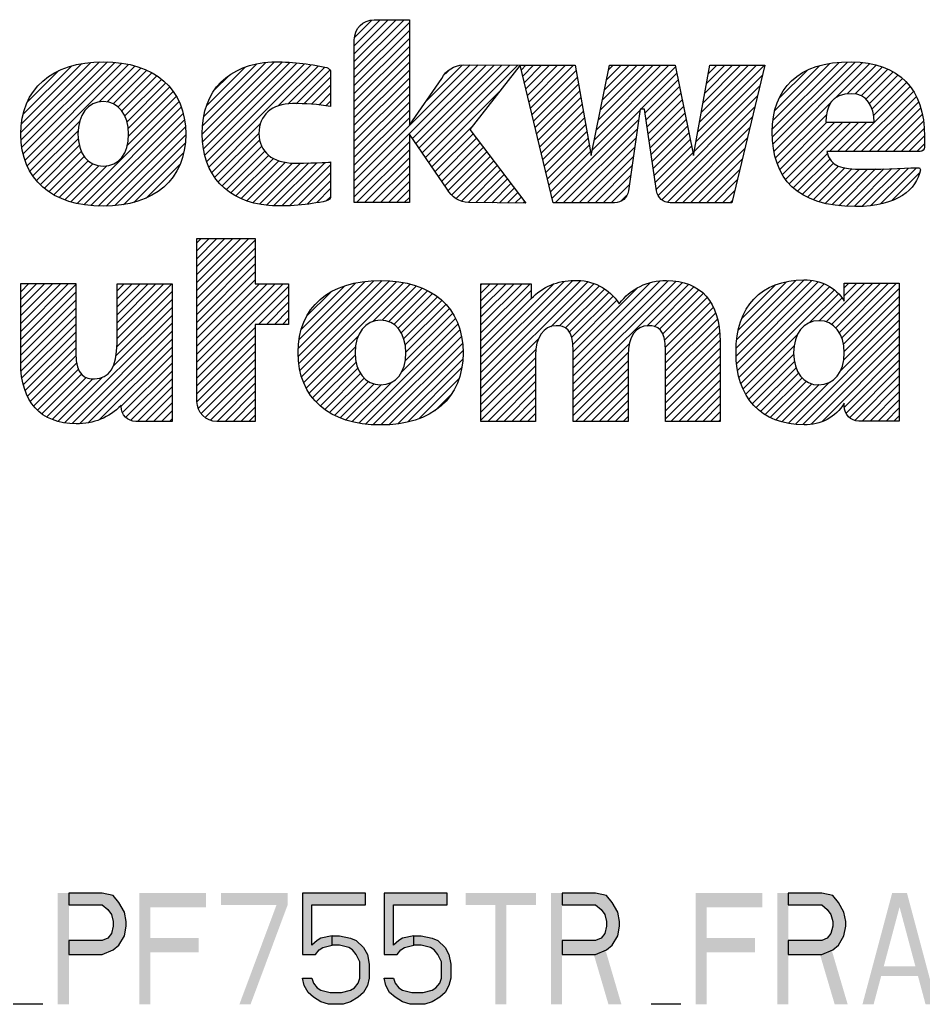
# Model space of a CAD drawing. Units: inches. Extents: x 0 to 486, y 0 to 314.
# Drawn here: x 397 to 411, y 14 to 30 of the extents above; entities that cross this region are included whole.
import ezdxf

# ---------------------------------------------------------------- set-up
doc = ezdxf.new("R2010")
doc.units = ezdxf.units.IN
doc.header["$LTSCALE"] = 26.714286
doc.header["$MEASUREMENT"] = 0
doc.layers.get('0').update_dxf_attribs({"linetype": 'CONTINUOUS'})

# ---------------------------------------------------------------- blocks, each defined once
blk = doc.blocks.new('2019_RA_LOGO_TB_BL0', base_point=(401.771, 26.6))
at = {"color": 2, "linetype": 'CONTINUOUS'}
for p, q in [((402.627, 28.783), (403.396, 29.552)), ((402.627, 28.906), (403.274, 29.552)), ((402.627, 29.028), (403.151, 29.552)), ((402.627, 29.151), (403.028, 29.552)), ((402.627, 28.66), (403.476, 29.509)), ((402.636, 29.283), (402.897, 29.544)), ((402.627, 28.538), (403.476, 29.387)), ((402.627, 28.415), (403.476, 29.264)), ((402.627, 28.293), (403.476, 29.141)), ((402.627, 28.17), (403.476, 29.019)), ((397.492, 27.817), (398.566, 28.891)), ((397.496, 27.699), (398.699, 28.902)), ((397.501, 27.949), (398.427, 28.875)), ((397.505, 27.585), (398.822, 28.902)), ((397.527, 27.485), (398.935, 28.893)), ((397.529, 28.099), (398.268, 28.838)), ((397.554, 27.388), (399.047, 28.882)), ((397.588, 27.3), (399.149, 28.862)), ((398.695, 28.285), (399.249, 28.839)), ((400.284, 27.789), (401.397, 28.902)), ((400.291, 27.674), (401.516, 28.898)), ((400.291, 27.919), (401.266, 28.893)), ((400.303, 27.563), (401.635, 28.895)), ((400.31, 28.06), (401.118, 28.869)), ((400.325, 27.462), (401.748, 28.886)), ((400.353, 27.368), (401.859, 28.874)), ((400.387, 27.279), (401.965, 28.857)), ((401.454, 28.224), (402.069, 28.838)), ((402.627, 28.047), (403.476, 28.896)), ((402.627, 26.944), (404.537, 28.854)), ((402.627, 27.066), (404.415, 28.854)), ((403.524, 27.719), (404.658, 28.853)), ((403.574, 27.646), (404.78, 28.852)), ((403.624, 27.573), (404.902, 28.851)), ((403.674, 27.501), (405.024, 28.85)), ((403.724, 27.428), (405.145, 28.849)), ((403.729, 28.291), (404.289, 28.851)), ((405.201, 28.782), (405.268, 28.849)), ((405.224, 28.683), (405.39, 28.849)), ((405.248, 28.584), (405.513, 28.849)), ((405.272, 28.485), (405.635, 28.849)), ((405.295, 28.386), (405.758, 28.849)), ((405.319, 28.287), (405.881, 28.849)), ((405.342, 28.188), (406.003, 28.849)), ((406.328, 27.702), (407.475, 28.849)), ((406.359, 27.856), (407.352, 28.849)), ((406.39, 28.009), (407.23, 28.849)), ((406.421, 28.163), (407.107, 28.849)), ((406.452, 28.317), (406.984, 28.849)), ((406.484, 28.471), (406.862, 28.849)), ((406.515, 28.624), (406.739, 28.849)), ((406.546, 28.778), (406.616, 28.849)), ((407.919, 27.822), (408.95, 28.852)), ((407.946, 27.971), (408.826, 28.852)), ((407.973, 28.121), (408.703, 28.851)), ((408.001, 28.271), (408.58, 28.851)), ((408.028, 28.421), (408.457, 28.85)), ((408.055, 28.57), (408.334, 28.85)), ((408.082, 28.72), (408.211, 28.849)), ((409.068, 27.867), (410.096, 28.894)), ((409.07, 27.746), (410.224, 28.9)), ((409.078, 27.632), (410.344, 28.898)), ((409.081, 28.002), (409.955, 28.877)), ((409.094, 27.525), (410.459, 28.89)), ((409.108, 28.152), (409.8, 28.844)), ((410.027, 28.335), (410.565, 28.874)), ((410.222, 28.407), (410.667, 28.853)), ((397.591, 28.284), (398.075, 28.768)), ((398.819, 28.285), (399.34, 28.807)), ((398.912, 28.256), (399.429, 28.773)), ((398.988, 28.209), (399.509, 28.731)), ((399.046, 28.146), (399.587, 28.686)), ((400.352, 28.225), (400.948, 28.82)), ((400.469, 28.465), (400.703, 28.699)), ((401.607, 28.254), (402.173, 28.819)), ((401.732, 28.256), (402.251, 28.775)), ((402.627, 27.925), (403.476, 28.774)), ((404.032, 28.717), (404.101, 28.786)), ((405.366, 28.089), (406.046, 28.768)), ((406.297, 27.548), (407.577, 28.828)), ((407.042, 28.171), (407.598, 28.726)), ((407.892, 27.672), (408.914, 28.693)), ((409.174, 28.341), (409.604, 28.77)), ((410.344, 28.407), (410.76, 28.823)), ((410.438, 28.379), (410.85, 28.79)), ((410.511, 28.329), (410.929, 28.747)), ((410.565, 28.26), (411.005, 28.7)), ((399.093, 28.069), (399.656, 28.633)), ((399.125, 27.979), (399.724, 28.578)), ((401.851, 28.253), (402.263, 28.665)), ((401.97, 28.249), (402.263, 28.542)), ((402.627, 27.802), (403.476, 28.651)), ((405.39, 27.99), (406.064, 28.664)), ((405.413, 27.891), (406.083, 28.56)), ((407.109, 28.115), (407.618, 28.624)), ((410.604, 28.176), (411.073, 28.645)), ((410.628, 28.078), (411.135, 28.585)), ((399.143, 27.875), (399.781, 28.513)), ((399.149, 27.757), (399.837, 28.446)), ((402.079, 28.235), (402.263, 28.419)), ((402.627, 27.679), (403.476, 28.528)), ((402.627, 27.557), (403.476, 28.406)), ((403.774, 27.355), (404.875, 28.456)), ((405.437, 27.792), (406.101, 28.456)), ((407.125, 28.008), (407.639, 28.522)), ((407.14, 27.901), (407.66, 28.42)), ((407.865, 27.522), (408.875, 28.532)), ((410.192, 27.52), (411.193, 28.52)), ((410.315, 27.52), (411.241, 28.446)), ((398.357, 26.721), (399.927, 28.29)), ((399.129, 27.615), (399.884, 28.37)), ((402.188, 28.222), (402.263, 28.297)), ((402.627, 27.434), (403.476, 28.283)), ((405.461, 27.693), (406.12, 28.352)), ((405.484, 27.594), (406.138, 28.248)), ((407.156, 27.794), (407.68, 28.318)), ((407.313, 26.847), (408.837, 28.371)), ((409.117, 27.425), (409.984, 28.292)), ((410.438, 27.52), (411.288, 28.37)), ((410.56, 27.52), (411.323, 28.282)), ((398.459, 26.699), (399.961, 28.202)), ((398.57, 26.688), (399.989, 28.108)), ((402.627, 27.312), (403.476, 28.16)), ((405.508, 27.495), (406.157, 28.144)), ((405.674, 26.802), (407.03, 28.159)), ((407.171, 27.687), (407.701, 28.216)), ((407.187, 27.579), (407.721, 28.114)), ((407.366, 26.777), (408.798, 28.21)), ((409.145, 27.331), (409.902, 28.088)), ((410.683, 27.52), (411.355, 28.192)), ((410.806, 27.52), (411.378, 28.093)), ((397.63, 27.219), (398.394, 27.983)), ((398.683, 26.678), (400.011, 28.007)), ((400.43, 27.199), (401.184, 27.953)), ((402.627, 27.189), (403.476, 28.038)), ((405.532, 27.396), (406.175, 28.04)), ((405.555, 27.297), (406.194, 27.936)), ((405.724, 26.73), (407.01, 28.016)), ((407.202, 27.472), (407.742, 28.012)), ((407.453, 26.742), (408.759, 28.049)), ((409.182, 27.245), (409.909, 27.972)), ((409.222, 27.163), (410.031, 27.972)), ((409.273, 27.091), (410.154, 27.972)), ((409.328, 27.023), (410.277, 27.972)), ((409.947, 27.52), (410.399, 27.972)), ((410.07, 27.52), (410.522, 27.972)), ((410.928, 27.52), (411.397, 27.988)), ((397.676, 27.143), (398.37, 27.837)), ((398.805, 26.678), (400.023, 27.896)), ((398.937, 26.687), (400.03, 27.78)), ((400.475, 27.122), (401.159, 27.805)), ((403.824, 27.283), (404.429, 27.888)), ((403.874, 27.21), (404.458, 27.794)), ((405.579, 27.198), (406.213, 27.832)), ((405.847, 26.73), (406.989, 27.872)), ((407.217, 27.365), (407.763, 27.91)), ((407.233, 27.258), (407.783, 27.808)), ((407.564, 26.73), (408.721, 27.888)), ((411.051, 27.52), (411.408, 27.877)), ((397.73, 27.075), (398.372, 27.717)), ((399.073, 26.701), (400.021, 27.648)), ((400.531, 27.055), (401.169, 27.693)), ((402.627, 26.821), (403.476, 27.67)), ((403.924, 27.137), (404.511, 27.724)), ((403.974, 27.065), (404.564, 27.655)), ((405.603, 27.099), (406.231, 27.728)), ((405.626, 27), (406.25, 27.624)), ((405.97, 26.73), (406.968, 27.729)), ((407.248, 27.151), (407.804, 27.706)), ((407.686, 26.73), (408.682, 27.726)), ((411.173, 27.52), (411.414, 27.76)), ((411.296, 27.52), (411.414, 27.638)), ((397.787, 27.009), (398.39, 27.612)), ((397.854, 26.953), (398.421, 27.521)), ((399.232, 26.737), (399.996, 27.501)), ((400.589, 26.991), (401.201, 27.602)), ((400.656, 26.935), (401.248, 27.527)), ((402.662, 26.734), (403.476, 27.547)), ((404.024, 26.992), (404.617, 27.585)), ((404.076, 26.921), (404.67, 27.515)), ((405.65, 26.901), (406.268, 27.519)), ((406.092, 26.73), (406.948, 27.586)), ((407.264, 27.044), (407.824, 27.604)), ((407.279, 26.936), (407.845, 27.502)), ((407.809, 26.73), (408.644, 27.565)), ((409.39, 26.962), (409.918, 27.491)), ((397.922, 26.898), (398.467, 27.444)), ((398, 26.854), (398.525, 27.379)), ((398.079, 26.81), (398.599, 27.331)), ((399.421, 26.803), (399.94, 27.322)), ((400.726, 26.882), (401.309, 27.465)), ((400.803, 26.837), (401.382, 27.415)), ((400.885, 26.796), (401.466, 27.377)), ((400.973, 26.762), (401.565, 27.354)), ((401.067, 26.733), (401.677, 27.343)), ((401.167, 26.71), (401.8, 27.343)), ((401.272, 26.692), (401.925, 27.345)), ((401.389, 26.686), (402.05, 27.348)), ((401.51, 26.685), (402.178, 27.353)), ((402.785, 26.734), (403.476, 27.425)), ((404.131, 26.854), (404.723, 27.445)), ((404.196, 26.796), (404.776, 27.376)), ((406.215, 26.73), (406.927, 27.442)), ((407.931, 26.73), (408.605, 27.404)), ((409.457, 26.907), (409.957, 27.407)), ((409.53, 26.858), (410.013, 27.34)), ((398.168, 26.776), (398.691, 27.3)), ((398.258, 26.744), (398.812, 27.298)), ((401.633, 26.686), (402.263, 27.316)), ((401.767, 26.697), (402.263, 27.193)), ((402.907, 26.734), (403.476, 27.302)), ((403.03, 26.734), (403.476, 27.179)), ((404.282, 26.76), (404.829, 27.306)), ((404.381, 26.736), (404.881, 27.236)), ((406.337, 26.73), (406.906, 27.299)), ((408.054, 26.73), (408.567, 27.243)), ((409.611, 26.816), (410.09, 27.294)), ((409.695, 26.777), (410.184, 27.267)), ((409.788, 26.748), (410.293, 27.252)), ((409.883, 26.72), (410.411, 27.248)), ((409.988, 26.702), (410.534, 27.248)), ((410.094, 26.685), (410.659, 27.251)), ((410.21, 26.679), (410.784, 27.253)), ((410.327, 26.673), (410.909, 27.256)), ((410.454, 26.677), (411.037, 27.26)), ((410.583, 26.684), (411.164, 27.265)), ((410.732, 26.711), (411.291, 27.269)), ((410.905, 26.761), (411.335, 27.191)), ((401.9, 26.707), (402.263, 27.07)), ((403.153, 26.734), (403.476, 27.057)), ((404.5, 26.733), (404.934, 27.167)), ((404.622, 26.732), (404.987, 27.097)), ((404.744, 26.731), (405.04, 27.027)), ((406.46, 26.73), (406.886, 27.156)), ((408.177, 26.73), (408.528, 27.082)), ((402.048, 26.733), (402.263, 26.948)), ((403.275, 26.734), (403.476, 26.934)), ((404.865, 26.73), (405.093, 26.957)), ((404.987, 26.729), (405.146, 26.888)), ((406.583, 26.73), (406.865, 27.013)), ((408.299, 26.73), (408.49, 26.921)), ((402.196, 26.758), (402.259, 26.821)), ((403.398, 26.734), (403.476, 26.812)), ((405.108, 26.728), (405.199, 26.818)), ((405.23, 26.727), (405.252, 26.748)), ((406.732, 26.757), (406.819, 26.844)), ((408.422, 26.73), (408.451, 26.76)), ((400.203, 25.378), (401.002, 26.177)), ((400.203, 25.5), (400.879, 26.177)), ((400.203, 25.623), (400.756, 26.177)), ((400.203, 25.746), (400.634, 26.177)), ((400.203, 25.868), (400.511, 26.177)), ((400.203, 25.991), (400.389, 26.177)), ((400.203, 26.113), (400.266, 26.177)), ((400.203, 25.255), (401.102, 26.155)), ((400.203, 25.132), (401.102, 26.032)), ((400.203, 25.01), (401.102, 25.91)), ((400.203, 24.887), (401.102, 25.787)), ((400.203, 24.765), (401.102, 25.665)), ((400.203, 24.642), (401.102, 25.542)), ((401.766, 24.366), (402.929, 25.529)), ((401.767, 24.49), (402.793, 25.516)), ((401.774, 24.251), (403.055, 25.532)), ((401.793, 24.148), (403.171, 25.526)), ((401.815, 24.047), (403.282, 25.515)), ((401.85, 23.959), (403.389, 25.499)), ((404.579, 24.113), (405.996, 25.531)), ((404.579, 23.991), (406.114, 25.526)), ((404.579, 24.236), (405.86, 25.517)), ((404.579, 23.868), (406.223, 25.512)), ((406.001, 24.064), (407.467, 25.53)), ((406.001, 24.187), (407.337, 25.523)), ((406.001, 23.941), (407.579, 25.519)), ((406.001, 23.819), (407.684, 25.501)), ((408.51, 24.488), (409.561, 25.54)), ((408.51, 24.366), (409.676, 25.532)), ((408.52, 24.253), (409.777, 25.51)), ((408.523, 24.624), (409.43, 25.531)), ((408.546, 24.77), (409.287, 25.511)), ((397.487, 24.747), (398.226, 25.486)), ((397.487, 24.869), (398.103, 25.486)), ((397.487, 24.992), (397.981, 25.486)), ((397.487, 25.114), (397.858, 25.486)), ((397.487, 25.237), (397.735, 25.486)), ((397.487, 25.36), (397.613, 25.486)), ((397.487, 25.482), (397.49, 25.486)), ((397.487, 24.624), (398.336, 25.473)), ((397.487, 24.501), (398.336, 25.35)), ((398.968, 24.511), (399.82, 25.363)), ((398.971, 24.637), (399.817, 25.482)), ((398.971, 24.759), (399.694, 25.482)), ((398.971, 24.882), (399.571, 25.482)), ((398.971, 25.004), (399.449, 25.482)), ((398.971, 25.127), (399.326, 25.482)), ((398.971, 25.25), (399.203, 25.482)), ((398.971, 25.372), (399.081, 25.482)), ((400.203, 24.151), (401.532, 25.481)), ((400.203, 24.274), (401.409, 25.481)), ((400.203, 24.397), (401.286, 25.481)), ((400.203, 24.519), (401.164, 25.481)), ((400.203, 24.029), (401.615, 25.441)), ((401.777, 24.622), (402.647, 25.493)), ((401.811, 24.779), (402.482, 25.45)), ((401.903, 24.993), (402.258, 25.349)), ((402.914, 24.901), (403.489, 25.476)), ((403.054, 24.919), (403.584, 25.448)), ((403.157, 24.899), (403.672, 25.414)), ((403.237, 24.856), (403.756, 25.375)), ((404.579, 24.726), (405.335, 25.482)), ((404.579, 24.849), (405.212, 25.482)), ((404.579, 24.972), (405.089, 25.482)), ((404.579, 25.094), (404.967, 25.482)), ((404.579, 25.217), (404.844, 25.482)), ((404.579, 25.339), (404.721, 25.482)), ((404.579, 25.462), (404.599, 25.482)), ((404.579, 24.358), (405.698, 25.477)), ((404.579, 24.604), (405.354, 25.379)), ((405.654, 24.82), (406.316, 25.483)), ((405.787, 24.831), (406.404, 25.449)), ((405.879, 24.801), (406.48, 25.401)), ((405.941, 24.74), (406.55, 25.349)), ((406.001, 24.309), (407.188, 25.497)), ((406.001, 24.432), (406.98, 25.411)), ((407.134, 24.829), (407.777, 25.472)), ((407.247, 24.82), (407.861, 25.434)), ((407.327, 24.777), (407.937, 25.387)), ((408.532, 24.143), (409.868, 25.479)), ((408.556, 24.044), (409.949, 25.437)), ((408.581, 23.947), (410.02, 25.385)), ((408.598, 24.944), (409.116, 25.463)), ((409.898, 24.895), (410.492, 25.49)), ((409.981, 24.856), (410.615, 25.49)), ((410.049, 24.801), (410.737, 25.49)), ((410.101, 24.73), (410.86, 25.49)), ((410.139, 24.646), (410.983, 25.49)), ((410.165, 24.55), (411.025, 25.41)), ((410.177, 25.297), (410.369, 25.49)), ((410.177, 25.419), (410.247, 25.49)), ((397.487, 24.379), (398.336, 25.228)), ((398.956, 24.377), (399.82, 25.24)), ((401.152, 24.855), (401.615, 25.318)), ((401.274, 24.855), (401.615, 25.196)), ((403.302, 24.798), (403.834, 25.331)), ((403.351, 24.725), (403.907, 25.281)), ((403.388, 24.639), (403.974, 25.226)), ((404.579, 24.481), (405.354, 25.257)), ((405.976, 24.652), (406.614, 25.29)), ((405.992, 24.545), (406.669, 25.223)), ((407.378, 24.705), (408.004, 25.332)), ((407.408, 24.613), (408.064, 25.268)), ((407.419, 24.501), (408.115, 25.197)), ((409.637, 24.88), (410.087, 25.329)), ((409.792, 24.912), (410.141, 25.261)), ((410.176, 24.438), (411.025, 25.287)), ((397.487, 24.256), (398.336, 25.105)), ((398.907, 24.205), (399.82, 25.118)), ((401.397, 24.855), (401.615, 25.073)), ((403.412, 24.541), (404.035, 25.164)), ((403.421, 24.427), (404.093, 25.099)), ((407.424, 24.383), (408.158, 25.118)), ((410.168, 24.308), (411.025, 25.165)), ((397.495, 24.142), (398.336, 24.982)), ((398.164, 23.339), (399.82, 24.995)), ((401.519, 24.855), (401.615, 24.951)), ((403.351, 24.112), (404.187, 24.948)), ((403.412, 24.296), (404.141, 25.025)), ((407.424, 24.261), (408.194, 25.031)), ((407.424, 24.138), (408.222, 24.936)), ((409.425, 23.319), (411.025, 24.919)), ((410.116, 24.133), (411.025, 25.042)), ((397.507, 24.031), (398.336, 24.86)), ((398.278, 23.33), (399.82, 24.872)), ((398.399, 23.329), (399.82, 24.75)), ((400.203, 23.906), (401.102, 24.806)), ((402.696, 23.334), (404.223, 24.861)), ((402.805, 23.321), (404.255, 24.771)), ((407.424, 24.015), (408.243, 24.835)), ((409.539, 23.311), (411.025, 24.797)), ((397.529, 23.93), (398.336, 24.737)), ((397.555, 23.834), (398.336, 24.614)), ((398.533, 23.341), (399.82, 24.627)), ((400.203, 23.784), (401.102, 24.684)), ((401.887, 23.874), (402.689, 24.676)), ((402.917, 23.31), (404.277, 24.67)), ((404.579, 23.745), (405.466, 24.632)), ((407.424, 23.893), (408.255, 24.724)), ((407.424, 23.77), (408.264, 24.611)), ((408.618, 23.861), (409.456, 24.699)), ((409.668, 23.317), (411.025, 24.674)), ((397.593, 23.749), (398.336, 24.492)), ((398.702, 23.387), (399.82, 24.504)), ((400.203, 23.662), (401.102, 24.561)), ((400.224, 23.56), (401.102, 24.438)), ((401.933, 23.798), (402.647, 24.511)), ((403.035, 23.305), (404.293, 24.563)), ((403.164, 23.311), (404.301, 24.449)), ((404.579, 23.623), (405.426, 24.47)), ((406.001, 23.696), (406.871, 24.567)), ((407.424, 23.648), (408.264, 24.488)), ((408.657, 23.777), (409.403, 24.524)), ((409.829, 23.355), (411.025, 24.551)), ((397.634, 23.667), (398.339, 24.373)), ((399.035, 23.597), (399.82, 24.382)), ((400.268, 23.481), (401.102, 24.316)), ((401.984, 23.726), (402.641, 24.383)), ((403.3, 23.325), (404.297, 24.322)), ((404.579, 23.5), (405.419, 24.341)), ((406.001, 23.573), (406.848, 24.421)), ((406.001, 23.451), (406.846, 24.296)), ((407.424, 23.525), (408.264, 24.366)), ((408.707, 23.704), (409.396, 24.393)), ((410.178, 23.582), (411.025, 24.429)), ((410.206, 23.487), (411.025, 24.306)), ((397.688, 23.599), (398.349, 24.26)), ((397.745, 23.533), (398.377, 24.166)), ((399.057, 23.496), (399.82, 24.259)), ((399.106, 23.423), (399.82, 24.137)), ((400.328, 23.419), (401.102, 24.193)), ((402.041, 23.66), (402.655, 24.274)), ((402.104, 23.601), (402.682, 24.179)), ((403.451, 23.353), (404.281, 24.184)), ((404.579, 23.378), (405.419, 24.218)), ((406.033, 23.361), (406.846, 24.173)), ((407.424, 23.402), (408.264, 24.243)), ((408.758, 23.633), (409.408, 24.283)), ((408.82, 23.572), (409.434, 24.187)), ((410.26, 23.418), (411.025, 24.184)), ((397.812, 23.477), (398.425, 24.09)), ((397.889, 23.432), (398.496, 24.039)), ((397.971, 23.391), (398.596, 24.016)), ((398.065, 23.363), (398.736, 24.034)), ((399.181, 23.376), (399.82, 24.014)), ((400.409, 23.377), (401.102, 24.07)), ((402.172, 23.546), (402.723, 24.097)), ((402.246, 23.498), (402.777, 24.028)), ((403.625, 23.405), (404.241, 24.021)), ((404.684, 23.361), (405.419, 24.095)), ((406.156, 23.361), (406.846, 24.05)), ((407.505, 23.361), (408.264, 24.12)), ((407.627, 23.361), (408.264, 23.998)), ((408.884, 23.514), (409.474, 24.103)), ((408.958, 23.465), (409.526, 24.033)), ((410.341, 23.376), (411.025, 24.061)), ((399.288, 23.36), (399.82, 23.891)), ((400.514, 23.359), (401.102, 23.948)), ((402.324, 23.453), (402.846, 23.974)), ((402.41, 23.416), (402.931, 23.937)), ((402.499, 23.382), (403.044, 23.927)), ((402.596, 23.357), (403.206, 23.967)), ((404.807, 23.361), (405.419, 23.973)), ((404.93, 23.361), (405.419, 23.85)), ((406.278, 23.361), (406.846, 23.928)), ((407.75, 23.361), (408.264, 23.875)), ((409.036, 23.421), (409.594, 23.978)), ((409.123, 23.384), (409.677, 23.939)), ((409.216, 23.355), (409.783, 23.922)), ((409.315, 23.332), (409.945, 23.962)), ((409.784, 23.924), (409.788, 23.927)), ((410.452, 23.365), (411.025, 23.938)), ((399.411, 23.36), (399.82, 23.769)), ((400.636, 23.359), (401.102, 23.825)), ((400.759, 23.359), (401.102, 23.703)), ((403.867, 23.525), (404.123, 23.78)), ((405.052, 23.361), (405.419, 23.728)), ((406.401, 23.361), (406.846, 23.805)), ((406.524, 23.361), (406.846, 23.682)), ((407.873, 23.361), (408.264, 23.752)), ((410.574, 23.365), (411.025, 23.816)), ((410.697, 23.365), (411.025, 23.693)), ((399.533, 23.36), (399.82, 23.646)), ((400.881, 23.359), (401.102, 23.58)), ((405.175, 23.361), (405.419, 23.605)), ((406.646, 23.361), (406.846, 23.56)), ((407.995, 23.361), (408.264, 23.63)), ((410.82, 23.365), (411.025, 23.57)), ((399.656, 23.36), (399.82, 23.523)), ((399.779, 23.36), (399.82, 23.401)), ((401.004, 23.359), (401.102, 23.457)), ((405.297, 23.361), (405.419, 23.482)), ((406.769, 23.361), (406.846, 23.437)), ((408.118, 23.361), (408.264, 23.507)), ((408.24, 23.361), (408.264, 23.385)), ((410.942, 23.365), (411.025, 23.448))]:
    blk.add_line(p, q, dxfattribs=at)
for points, knots in [([(408.105, 28.849), (408.105, 28.849), (407.854, 27.46), (407.854, 27.46), (407.854, 27.46), (407.573, 28.849), (407.573, 28.849), (407.573, 28.849), (406.56, 28.849), (406.56, 28.849), (406.56, 28.849), (406.279, 27.46), (406.279, 27.46), (406.279, 27.46), (406.031, 28.849), (406.031, 28.849), (406.031, 28.849), (405.184, 28.849), (405.184, 28.849), (405.184, 28.849), (404.306, 28.855), (404.306, 28.855), (404.166, 28.851), (404.04, 28.772), (403.976, 28.648), (403.976, 28.648), (403.476, 27.925), (403.476, 27.925), (403.476, 27.925), (403.476, 29.552), (403.476, 29.552), (403.476, 29.552), (402.932, 29.552), (402.932, 29.552), (402.762, 29.551), (402.626, 29.412), (402.627, 29.242), (402.627, 29.242), (402.627, 26.734), (402.627, 26.734), (402.627, 26.734), (403.476, 26.734), (403.476, 26.734), (403.476, 26.734), (403.476, 27.79), (403.476, 27.79), (403.476, 27.79), (404.059, 26.942), (404.059, 26.942), (404.123, 26.818), (404.25, 26.738), (404.389, 26.734), (404.389, 26.734), (405.268, 26.726), (405.268, 26.726), (405.268, 26.726), (404.408, 27.86), (404.408, 27.86), (404.408, 27.86), (405.184, 28.85), (405.184, 28.85), (405.184, 28.85), (405.691, 26.73), (405.691, 26.73), (405.691, 26.73), (406.638, 26.73), (406.638, 26.73), (406.744, 26.731), (406.834, 26.808), (406.85, 26.913), (406.85, 26.913), (407.032, 28.171), (407.032, 28.171), (407.032, 28.171), (407.101, 28.171), (407.101, 28.171), (407.101, 28.171), (407.283, 26.913), (407.283, 26.913), (407.299, 26.808), (407.389, 26.731), (407.495, 26.73), (407.495, 26.73), (408.444, 26.73), (408.444, 26.73), (408.444, 26.73), (408.952, 28.852), (408.952, 28.852), (408.952, 28.852), (408.105, 28.849), (408.105, 28.849)], [0, 0, 0, 0, 1, 1, 1, 2, 2, 2, 3, 3, 3, 4, 4, 4, 5, 5, 5, 6, 6, 6, 7, 7, 7, 8, 8, 8, 9, 9, 9, 10, 10, 10, 11, 11, 11, 12, 12, 12, 13, 13, 13, 14, 14, 14, 15, 15, 15, 16, 16, 16, 17, 17, 17, 18, 18, 18, 19, 19, 19, 20, 20, 20, 21, 21, 21, 22, 22, 22, 23, 23, 23, 24, 24, 24, 25, 25, 25, 26, 26, 26, 27, 27, 27, 28, 28, 28, 29, 29, 29, 30, 30, 30, 30]), ([(398.759, 28.903), (397.965, 28.903), (397.49, 28.486), (397.49, 27.788), (397.49, 27.09), (397.968, 26.677), (398.759, 26.677), (399.55, 26.677), (400.03, 27.092), (400.03, 27.788), (400.03, 28.484), (399.555, 28.903), (398.759, 28.903)], [0, 0, 0, 0, 1, 1, 1, 2, 2, 2, 3, 3, 3, 4, 4, 4, 4]), ([(401.308, 26.687), (401.608, 26.67), (401.908, 26.694), (402.201, 26.759), (402.238, 26.767), (402.264, 26.799), (402.263, 26.836), (402.263, 26.836), (402.263, 27.359), (402.263, 27.359), (402.263, 27.359), (402.098, 27.341), (401.707, 27.341), (401.368, 27.341), (401.158, 27.516), (401.158, 27.798), (401.158, 28.08), (401.356, 28.258), (401.675, 28.258), (401.872, 28.261), (402.069, 28.246), (402.263, 28.213), (402.263, 28.213), (402.263, 28.737), (402.263, 28.737), (402.262, 28.773), (402.237, 28.805), (402.202, 28.814), (401.925, 28.877), (401.64, 28.907), (401.356, 28.903), (400.696, 28.864), (400.283, 28.477), (400.283, 27.794), (400.284, 27.145), (400.672, 26.751), (401.308, 26.687)], [0, 0, 0, 0, 1, 1, 1, 2, 2, 2, 3, 3, 3, 4, 4, 4, 5, 5, 5, 6, 6, 6, 7, 7, 7, 8, 8, 8, 9, 9, 9, 10, 10, 10, 11, 11, 11, 12, 12, 12, 12]), ([(411.326, 27.271), (411.23, 27.271), (410.827, 27.247), (410.472, 27.247), (410.116, 27.247), (409.977, 27.285), (409.906, 27.52), (409.906, 27.52), (411.346, 27.52), (411.346, 27.52), (411.384, 27.52), (411.414, 27.55), (411.414, 27.587), (411.414, 27.587), (411.414, 27.587), (411.414, 27.587), (411.414, 27.587), (411.414, 27.752), (411.414, 27.752), (411.414, 28.483), (411.026, 28.892), (410.285, 28.902), (409.456, 28.912), (409.067, 28.478), (409.067, 27.822), (409.067, 27.102), (409.447, 26.672), (410.351, 26.672), (410.999, 26.672), (411.292, 26.935), (411.349, 27.239), (411.351, 27.251), (411.338, 27.271), (411.326, 27.271)], [0, 0, 0, 0, 1, 1, 1, 2, 2, 2, 3, 3, 3, 4, 4, 4, 5, 5, 5, 6, 6, 6, 7, 7, 7, 8, 8, 8, 9, 9, 9, 10, 10, 10, 11, 11, 11, 11]), ([(410.289, 28.411), (410.527, 28.411), (410.635, 28.214), (410.635, 27.972), (410.635, 27.972), (409.893, 27.972), (409.893, 27.972), (409.896, 28.218), (409.979, 28.411), (410.289, 28.411)], [0, 0, 0, 0, 1, 1, 1, 2, 2, 2, 3, 3, 3, 3]), ([(398.759, 27.294), (398.525, 27.294), (398.368, 27.493), (398.368, 27.789), (398.368, 28.084), (398.525, 28.29), (398.759, 28.29), (398.993, 28.29), (399.149, 28.093), (399.149, 27.789), (399.149, 27.484), (399, 27.294), (398.759, 27.294)], [0, 0, 0, 0, 1, 1, 1, 2, 2, 2, 3, 3, 3, 4, 4, 4, 4]), ([(401.102, 26.177), (401.102, 26.177), (400.203, 26.177), (400.203, 26.177), (400.203, 26.177), (400.203, 23.668), (400.203, 23.668), (400.202, 23.498), (400.339, 23.36), (400.509, 23.359), (400.509, 23.359), (400.509, 23.359), (400.509, 23.359), (400.509, 23.359), (401.102, 23.359), (401.102, 23.359), (401.102, 23.359), (401.102, 24.855), (401.102, 24.855), (401.102, 24.855), (401.615, 24.855), (401.615, 24.855), (401.615, 24.855), (401.615, 25.481), (401.615, 25.481), (401.615, 25.481), (401.102, 25.481), (401.102, 25.481), (401.102, 25.481), (401.102, 26.177), (401.102, 26.177)], [0, 0, 0, 0, 1, 1, 1, 2, 2, 2, 3, 3, 3, 4, 4, 4, 5, 5, 5, 6, 6, 6, 7, 7, 7, 8, 8, 8, 9, 9, 9, 10, 10, 10, 10]), ([(403.031, 25.533), (402.237, 25.533), (401.762, 25.12), (401.762, 24.421), (401.762, 23.723), (402.237, 23.305), (403.031, 23.305), (403.826, 23.305), (404.303, 23.718), (404.303, 24.417), (404.303, 25.117), (403.825, 25.533), (403.031, 25.533)], [0, 0, 0, 0, 1, 1, 1, 2, 2, 2, 3, 3, 3, 4, 4, 4, 4]), ([(407.436, 25.533), (407.151, 25.537), (406.88, 25.404), (406.709, 25.175), (406.558, 25.41), (406.293, 25.546), (406.014, 25.533), (405.765, 25.535), (405.526, 25.434), (405.354, 25.254), (405.354, 25.254), (405.354, 25.482), (405.354, 25.482), (405.354, 25.482), (404.579, 25.482), (404.579, 25.482), (404.579, 25.482), (404.579, 23.361), (404.579, 23.361), (404.579, 23.361), (405.419, 23.361), (405.419, 23.361), (405.419, 23.361), (405.419, 24.383), (405.419, 24.383), (405.419, 24.656), (405.544, 24.834), (405.737, 24.834), (405.874, 24.834), (406.001, 24.788), (406.001, 24.449), (406.001, 24.449), (406.001, 23.361), (406.001, 23.361), (406.001, 23.361), (406.846, 23.361), (406.846, 23.361), (406.846, 23.361), (406.846, 24.383), (406.846, 24.383), (406.846, 24.661), (406.966, 24.834), (407.159, 24.834), (407.297, 24.834), (407.424, 24.788), (407.424, 24.449), (407.424, 24.449), (407.424, 23.361), (407.424, 23.361), (407.424, 23.361), (408.264, 23.361), (408.264, 23.361), (408.264, 23.361), (408.264, 24.591), (408.264, 24.591), (408.264, 25.198), (407.971, 25.533), (407.436, 25.533)], [0, 0, 0, 0, 1, 1, 1, 2, 2, 2, 3, 3, 3, 4, 4, 4, 5, 5, 5, 6, 6, 6, 7, 7, 7, 8, 8, 8, 9, 9, 9, 10, 10, 10, 11, 11, 11, 12, 12, 12, 13, 13, 13, 14, 14, 14, 15, 15, 15, 16, 16, 16, 17, 17, 17, 18, 18, 18, 19, 19, 19, 19]), ([(410.177, 25.49), (410.177, 25.49), (410.177, 25.215), (410.177, 25.215), (410.044, 25.426), (409.809, 25.55), (409.56, 25.54), (408.888, 25.54), (408.509, 25.128), (408.509, 24.429), (408.509, 24.429), (408.509, 24.421), (408.509, 24.421), (408.509, 23.725), (408.888, 23.309), (409.56, 23.309), (409.81, 23.3), (410.045, 23.426), (410.177, 23.639), (410.177, 23.639), (410.177, 23.592), (410.177, 23.592), (410.176, 23.468), (410.276, 23.366), (410.401, 23.365), (410.401, 23.365), (410.401, 23.365), (410.402, 23.365), (410.402, 23.365), (411.025, 23.365), (411.025, 23.365), (411.025, 23.365), (411.025, 25.49), (411.025, 25.49), (411.025, 25.49), (410.177, 25.49), (410.177, 25.49)], [0, 0, 0, 0, 1, 1, 1, 2, 2, 2, 3, 3, 3, 4, 4, 4, 5, 5, 5, 6, 6, 6, 7, 7, 7, 8, 8, 8, 9, 9, 9, 10, 10, 10, 11, 11, 11, 12, 12, 12, 12]), ([(398.971, 24.564), (398.971, 24.2), (398.854, 24.016), (398.624, 24.016), (398.482, 24.016), (398.336, 24.063), (398.336, 24.413), (398.336, 24.413), (398.336, 25.486), (398.336, 25.486), (398.336, 25.486), (397.487, 25.486), (397.487, 25.486), (397.487, 25.486), (397.487, 24.27), (397.487, 24.27), (397.487, 23.661), (397.791, 23.325), (398.344, 23.325), (398.603, 23.318), (398.854, 23.42), (399.035, 23.606), (399.035, 23.606), (399.035, 23.589), (399.035, 23.589), (399.035, 23.463), (399.136, 23.361), (399.261, 23.36), (399.261, 23.36), (399.82, 23.36), (399.82, 23.36), (399.82, 23.36), (399.82, 25.482), (399.82, 25.482), (399.82, 25.482), (398.971, 25.482), (398.971, 25.482), (398.971, 25.482), (398.971, 24.564), (398.971, 24.564)], [0, 0, 0, 0, 1, 1, 1, 2, 2, 2, 3, 3, 3, 4, 4, 4, 5, 5, 5, 6, 6, 6, 7, 7, 7, 8, 8, 8, 9, 9, 9, 10, 10, 10, 11, 11, 11, 12, 12, 12, 13, 13, 13, 13]), ([(403.031, 23.923), (402.797, 23.923), (402.64, 24.124), (402.64, 24.418), (402.64, 24.713), (402.797, 24.92), (403.031, 24.92), (403.265, 24.92), (403.421, 24.723), (403.421, 24.418), (403.421, 24.113), (403.272, 23.926), (403.031, 23.926), (403.031, 23.926), (403.031, 23.923), (403.031, 23.923)], [0, 0, 0, 0, 1, 1, 1, 2, 2, 2, 3, 3, 3, 4, 4, 4, 5, 5, 5, 5]), ([(409.786, 23.922), (409.552, 23.922), (409.395, 24.123), (409.395, 24.417), (409.395, 24.712), (409.552, 24.912), (409.786, 24.912), (410.019, 24.912), (410.177, 24.721), (410.177, 24.417), (410.177, 24.114), (410.022, 23.926), (409.781, 23.926), (409.781, 23.926), (409.786, 23.922), (409.786, 23.922)], [0, 0, 0, 0, 1, 1, 1, 2, 2, 2, 3, 3, 3, 4, 4, 4, 5, 5, 5, 5])]:
    blk.add_open_spline(points, degree=3, knots=knots, dxfattribs=at)

msp = doc.modelspace()

# ---------------------------------------------------------------- hatches: boundary and pattern name
at = {"linetype": 'CONTINUOUS'}
for points in [[(398.229, 16.089), (398.229, 15.907), (398.743, 15.907), (398.829, 15.834), (398.886, 15.761), (398.914, 15.652), (398.914, 15.579), (398.886, 15.469), (398.829, 15.396), (398.743, 15.36), (398.229, 15.36), (398.229, 15.141), (398.743, 15.141), (398.914, 15.214), (399, 15.287), (399.086, 15.433), (399.114, 15.579), (399.114, 15.652), (399.086, 15.797), (399, 15.943), (398.914, 16.053), (398.743, 16.089)], [(401.829, 16.089), (401.829, 15.141), (402.029, 15.141), (402.086, 15.214), (402.143, 15.25), (402.286, 15.287), (402.286, 15.433), (402.114, 15.396), (402.057, 15.36), (401.971, 15.287), (401.971, 15.907), (402.8, 15.907), (402.8, 16.089)], [(403.086, 16.089), (403.086, 15.141), (403.286, 15.141), (403.343, 15.214), (403.4, 15.25), (403.543, 15.287), (403.543, 15.433), (403.371, 15.396), (403.314, 15.36), (403.229, 15.287), (403.229, 15.907), (404.057, 15.907), (404.057, 16.089)], [(405.829, 16.089), (405.829, 15.907), (406.343, 15.907), (406.429, 15.834), (406.486, 15.761), (406.514, 15.652), (406.514, 15.579), (406.486, 15.469), (406.429, 15.396), (406.343, 15.36), (405.829, 15.36), (405.829, 15.141), (406.343, 15.141), (406.514, 15.214), (406.6, 15.287), (406.686, 15.433), (406.714, 15.579), (406.714, 15.652), (406.686, 15.797), (406.6, 15.943), (406.514, 16.053), (406.343, 16.089)], [(409.314, 16.089), (409.314, 15.907), (409.829, 15.907), (409.914, 15.834), (409.971, 15.761), (410, 15.652), (410, 15.579), (409.971, 15.469), (409.914, 15.396), (409.829, 15.36), (409.314, 15.36), (409.314, 15.141), (409.829, 15.141), (410, 15.214), (410.086, 15.287), (410.171, 15.433), (410.2, 15.579), (410.2, 15.652), (410.171, 15.797), (410.086, 15.943), (410, 16.053), (409.829, 16.089)], [(402.286, 15.287), (402.286, 15.433), (402.4, 15.433), (402.571, 15.396), (402.657, 15.36), (402.771, 15.25), (402.829, 15.141), (402.857, 14.995), (402.857, 14.776), (402.829, 14.667), (402.771, 14.557), (402.686, 14.484), (402.571, 14.411), (402.457, 14.375), (402.229, 14.375), (402.114, 14.411), (402, 14.484), (401.914, 14.557), (401.857, 14.667), (401.829, 14.776), (401.971, 14.776), (402, 14.703), (402.057, 14.63), (402.114, 14.594), (402.257, 14.557), (402.429, 14.557), (402.571, 14.594), (402.629, 14.63), (402.686, 14.703), (402.714, 14.776), (402.714, 15.032), (402.657, 15.141), (402.6, 15.214), (402.543, 15.25), (402.4, 15.287)], [(403.543, 15.287), (403.543, 15.433), (403.657, 15.433), (403.829, 15.396), (403.914, 15.36), (404.029, 15.25), (404.086, 15.141), (404.114, 14.995), (404.114, 14.776), (404.086, 14.667), (404.029, 14.557), (403.943, 14.484), (403.829, 14.411), (403.714, 14.375), (403.486, 14.375), (403.371, 14.411), (403.257, 14.484), (403.171, 14.557), (403.114, 14.667), (403.086, 14.776), (403.229, 14.776), (403.257, 14.703), (403.314, 14.63), (403.371, 14.594), (403.514, 14.557), (403.686, 14.557), (403.829, 14.594), (403.886, 14.63), (403.943, 14.703), (403.971, 14.776), (403.971, 15.032), (403.914, 15.141), (403.857, 15.214), (403.8, 15.25), (403.657, 15.287)]]:
    msp.add_hatch(color=2, dxfattribs=at).paths.add_polyline_path(points)

# ---------------------------------------------------------------- linework, layer by layer
at = {"color": 2, "linetype": 'CONTINUOUS'}
for p, q in [((397.829, 14.375), (397.371, 14.375)), ((407.657, 14.375), (407.2, 14.375))]:
    msp.add_line(p, q, dxfattribs=at)
for points in [[(398.229, 16.089), (398.229, 15.907), (398.743, 15.907), (398.829, 15.834), (398.886, 15.761), (398.914, 15.652), (398.914, 15.579), (398.886, 15.469), (398.829, 15.396), (398.743, 15.36), (398.229, 15.36), (398.229, 15.141), (398.743, 15.141), (398.914, 15.214), (399, 15.287), (399.086, 15.433), (399.114, 15.579), (399.114, 15.652), (399.086, 15.797), (399, 15.943), (398.914, 16.053), (398.743, 16.089), (398.229, 16.089)], [(401.829, 16.089), (401.829, 15.141), (402.029, 15.141), (402.086, 15.214), (402.143, 15.25), (402.286, 15.287), (402.286, 15.433), (402.114, 15.396), (402.057, 15.36), (401.971, 15.287), (401.971, 15.907), (402.8, 15.907), (402.8, 16.089), (401.829, 16.089)], [(403.086, 16.089), (403.086, 15.141), (403.286, 15.141), (403.343, 15.214), (403.4, 15.25), (403.543, 15.287), (403.543, 15.433), (403.371, 15.396), (403.314, 15.36), (403.229, 15.287), (403.229, 15.907), (404.057, 15.907), (404.057, 16.089), (403.086, 16.089)], [(405.829, 16.089), (405.829, 15.907), (406.343, 15.907), (406.429, 15.834), (406.486, 15.761), (406.514, 15.652), (406.514, 15.579), (406.486, 15.469), (406.429, 15.396), (406.343, 15.36), (405.829, 15.36), (405.829, 15.141), (406.343, 15.141), (406.514, 15.214), (406.6, 15.287), (406.686, 15.433), (406.714, 15.579), (406.714, 15.652), (406.686, 15.797), (406.6, 15.943), (406.514, 16.053), (406.343, 16.089), (405.829, 16.089)], [(409.314, 16.089), (409.314, 15.907), (409.829, 15.907), (409.914, 15.834), (409.971, 15.761), (410, 15.652), (410, 15.579), (409.971, 15.469), (409.914, 15.396), (409.829, 15.36), (409.314, 15.36), (409.314, 15.141), (409.829, 15.141), (410, 15.214), (410.086, 15.287), (410.171, 15.433), (410.2, 15.579), (410.2, 15.652), (410.171, 15.797), (410.086, 15.943), (410, 16.053), (409.829, 16.089), (409.314, 16.089)], [(402.286, 15.287), (402.286, 15.433), (402.4, 15.433), (402.571, 15.396), (402.657, 15.36), (402.771, 15.25), (402.829, 15.141), (402.857, 14.995), (402.857, 14.776), (402.829, 14.667), (402.771, 14.557), (402.686, 14.484), (402.571, 14.411), (402.457, 14.375), (402.229, 14.375), (402.114, 14.411), (402, 14.484), (401.914, 14.557), (401.857, 14.667), (401.829, 14.776), (401.971, 14.776), (402, 14.703), (402.057, 14.63), (402.114, 14.594), (402.257, 14.557), (402.429, 14.557), (402.571, 14.594), (402.629, 14.63), (402.686, 14.703), (402.714, 14.776), (402.714, 15.032), (402.657, 15.141), (402.6, 15.214), (402.543, 15.25), (402.4, 15.287), (402.286, 15.287)], [(403.543, 15.287), (403.543, 15.433), (403.657, 15.433), (403.829, 15.396), (403.914, 15.36), (404.029, 15.25), (404.086, 15.141), (404.114, 14.995), (404.114, 14.776), (404.086, 14.667), (404.029, 14.557), (403.943, 14.484), (403.829, 14.411), (403.714, 14.375), (403.486, 14.375), (403.371, 14.411), (403.257, 14.484), (403.171, 14.557), (403.114, 14.667), (403.086, 14.776), (403.229, 14.776), (403.257, 14.703), (403.314, 14.63), (403.371, 14.594), (403.514, 14.557), (403.686, 14.557), (403.829, 14.594), (403.886, 14.63), (403.943, 14.703), (403.971, 14.776), (403.971, 15.032), (403.914, 15.141), (403.857, 15.214), (403.8, 15.25), (403.657, 15.287), (403.543, 15.287)]]:
    msp.add_lwpolyline(points, dxfattribs=at)
for points in [[(398.057, 16.089), (398.057, 14.375), (398.229, 16.089), (398.229, 14.375)], [(399.314, 16.089), (399.314, 14.375), (399.486, 16.089), (399.486, 14.375)], [(399.486, 16.089), (399.486, 15.87), (400.343, 16.089), (400.343, 15.87)], [(400.571, 16.089), (400.571, 15.907), (401.6, 16.089), (401.6, 15.907)], [(404.343, 16.089), (404.343, 15.907), (405.429, 16.089), (405.429, 15.907)], [(405.657, 16.089), (405.657, 14.375), (405.829, 16.089), (405.829, 14.375)], [(407.886, 16.089), (407.886, 14.375), (408.057, 16.089), (408.057, 14.375)], [(408.057, 16.089), (408.057, 15.87), (408.914, 16.089), (408.914, 15.87)], [(409.143, 16.089), (409.143, 14.375), (409.314, 16.089), (409.314, 14.375)], [(410.457, 14.375), (410.914, 16.089), (410.629, 14.375), (411.086, 16.089)], [(411.429, 14.375), (411.6, 14.375), (410.971, 16.089), (411.143, 16.089)], [(401.429, 15.907), (400.857, 14.375), (401.6, 15.907), (401.029, 14.375)], [(404.8, 15.907), (404.8, 14.375), (404.971, 15.907), (404.971, 14.375)], [(399.486, 15.396), (399.486, 15.177), (400.229, 15.396), (400.229, 15.177)], [(408.057, 15.396), (408.057, 15.177), (408.8, 15.396), (408.8, 15.177)], [(406.286, 15.25), (406.543, 14.375), (406.486, 15.25), (406.743, 14.375)], [(409.771, 15.25), (410.029, 14.375), (409.971, 15.25), (410.229, 14.375)], [(410.686, 14.959), (410.686, 14.813), (411.371, 14.959), (411.371, 14.813)]]:
    msp.add_solid(points, dxfattribs=at)

# ---------------------------------------------------------------- block references
msp.add_blockref('2019_RA_LOGO_TB_BL0', (401.771, 26.6), dxfattribs=at)

doc.saveas('drawing.dxf')
